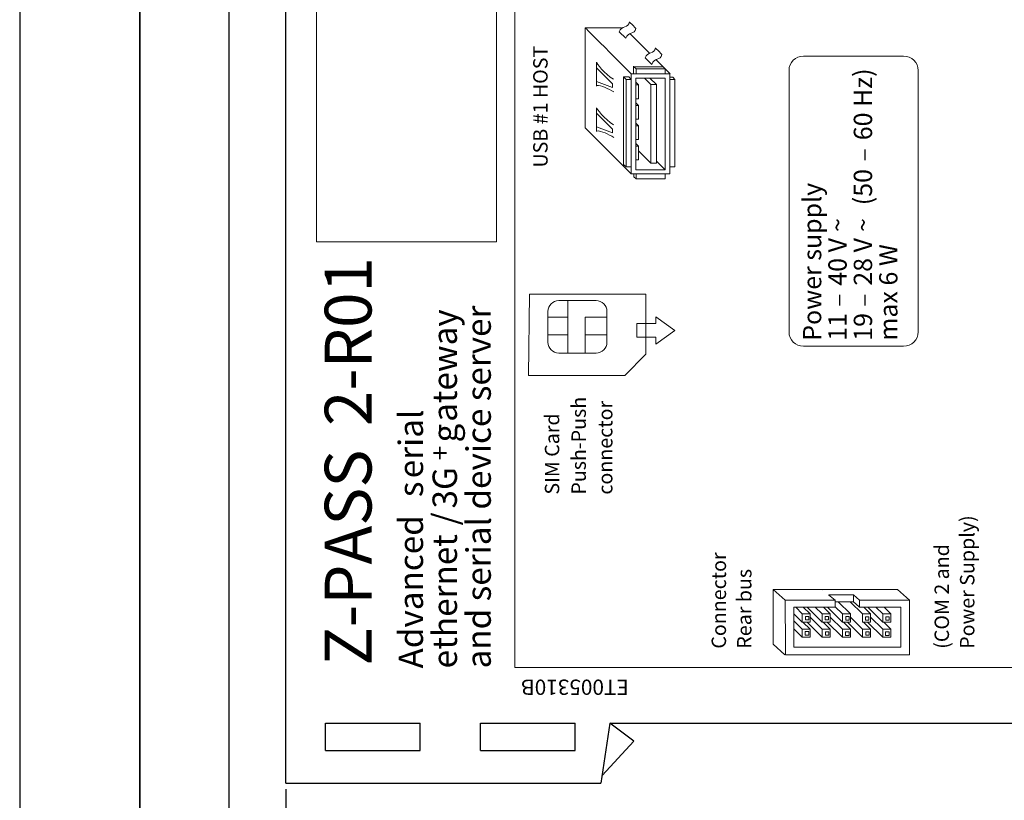
# Model space of a CAD drawing. Units: millimetres. Extents: x 0 to 420, y 0 to 297.
# Drawn here: x 0 to 82, y 100 to 165 of the extents above; entities that cross this region are included whole.
import ezdxf
from ezdxf.lldxf.tags import DXFTag

# ---------------------------------------------------------------- set-up
doc = ezdxf.new("R2010")
doc.units = ezdxf.units.MM
doc.layers.add('DIMENSION', color=3, linetype='Continuous', lineweight=25)
doc.layers.add('Livello 1', color=7, linetype='Continuous')
doc.styles.add('13', font='Arial', dxfattribs={"height": 1})
doc.styles.add('14', font='Arial', dxfattribs={"height": 1})
doc.styles.add('15', font='Arial', dxfattribs={"height": 1})
doc.styles.add('17', font='Arial', dxfattribs={"height": 1})
doc.styles.add('18', font='Arial', dxfattribs={"height": 1})
doc.styles.add('19', font='Arial', dxfattribs={"height": 1})
doc.styles.add('20', font='Arial', dxfattribs={"height": 1})
doc.styles.add('21', font='Arial', dxfattribs={"height": 1})
doc.styles.add('26', font='Arial', dxfattribs={"height": 1})
doc.styles.add('27', font='Arial', dxfattribs={"height": 1})
doc.styles.add('28', font='Arial', dxfattribs={"height": 1})
doc.styles.add('29', font='Arial', dxfattribs={"height": 1})
doc.styles.add('3', font='Arial', dxfattribs={"height": 1})
doc.styles.add('30', font='Arial', dxfattribs={"height": 1})
doc.styles.add('31', font='Arial', dxfattribs={"height": 1})
doc.styles.add('32', font='Arial', dxfattribs={"height": 1})
doc.styles.add('33', font='Arial', dxfattribs={"height": 1})
doc.styles.add('38', font='Arial', dxfattribs={"height": 1})
doc.styles.add('39', font='Arial', dxfattribs={"height": 1})
doc.styles.get("Standard").update_dxf_attribs({"font": 'txt.shx'})
tags = doc.linetypes.add('New Line1', pattern=[0.8, 0.5, -0.3]).pattern_tags.tags
tags[6:7] = [DXFTag(74, 4), DXFTag(75, 0), DXFTag(340, '0'), DXFTag(46, 1.0), DXFTag(50, 0.0), DXFTag(44, 0.0), DXFTag(45, 0.0)]
tags[4:5] = [DXFTag(74, 4), DXFTag(75, 0), DXFTag(340, '0'), DXFTag(46, 1.0), DXFTag(50, 0.0), DXFTag(44, 0.0), DXFTag(45, 0.0)]
doc.dimstyles.get("Standard").update_dxf_attribs({"dimscale": 100, "dimtxt": 2.5, "dimasz": 2.5, "dimexe": 0, "dimexo": 0.5, "dimgap": 1, "dimtad": 0, "dimtoh": 1, "dimdec": 4, "dimzin": 0, "dimdsep": 46, "dimtxsty": 'Standard', "dimcen": 2.5, "dimadec": 0, "dimazin": 0, "dimtfac": 1, "dimtdec": 4, "dimtofl": 0, "dimtmove": 0, "dimatfit": 3, "dimfxl": 0, "dimtolj": 1, "dimtzin": 0, "dimarcsym": 0})

# ---------------------------------------------------------------- blocks, each defined once
blk = doc.blocks.new('*D9')
at = {"layer": 'Defpoints', "color": 0}
for p in [(22.173, 101.875), (111.173, 101.875), (111.173, 91.875)]:
    blk.add_point(p, dxfattribs=at)
at = {"layer": 'DIMENSION', "color": 0, "lineweight": -2}
for p, q in [((22.173, 101.375), (22.173, 91.875)), ((111.173, 101.375), (111.173, 91.875)), ((24.673, 91.875), (62.131, 91.875)), ((108.673, 91.875), (71.214, 91.875))]:
    blk.add_line(p, q, dxfattribs=at)
at = {"layer": 'DIMENSION', "color": 0}
for points in [[(24.673, 92.292), (24.673, 91.458), (22.173, 91.875)], [(108.673, 91.458), (108.673, 92.292), (111.173, 91.875)]]:
    blk.add_solid(points, dxfattribs=at)
at = {"layer": 'DIMENSION', "color": 0, "insert": (66.673, 91.875), "char_height": 2.5, "attachment_point": 5}
blk.add_mtext('\\A1;89.0', dxfattribs=at)
blk = doc.blocks.new('*D10')
at = {"layer": 'Defpoints', "color": 0}
for p in [(17.423, 178.825), (115.923, 178.825), (115.923, 81.675)]:
    blk.add_point(p, dxfattribs=at)
at = {"layer": 'DIMENSION', "color": 0, "lineweight": -2}
for p, q in [((17.423, 178.325), (17.423, 81.675)), ((115.923, 178.325), (115.923, 81.675)), ((19.923, 81.675), (61.923, 81.675)), ((113.423, 81.675), (71.423, 81.675))]:
    blk.add_line(p, q, dxfattribs=at)
at = {"layer": 'DIMENSION', "color": 0}
for points in [[(19.923, 82.092), (19.923, 81.258), (17.423, 81.675)], [(113.423, 81.258), (113.423, 82.092), (115.923, 81.675)]]:
    blk.add_solid(points, dxfattribs=at)
at = {"layer": 'DIMENSION', "color": 0, "insert": (66.673, 81.675), "char_height": 2.5, "attachment_point": 5}
blk.add_mtext('\\A1;98.5', dxfattribs=at)

msp = doc.modelspace()

# ---------------------------------------------------------------- linework, layer by layer
for p, q in [((0, 297), (0, 0)), ((22.173, 101.875), (22.173, 170.375)), ((25.473, 106.875), (33.373, 106.875)), ((25.473, 104.575), (25.473, 106.875)), ((33.373, 104.575), (33.373, 106.875)), ((38.373, 104.575), (38.373, 106.875)), ((38.373, 106.875), (46.273, 106.875)), ((46.273, 104.575), (46.273, 106.875)), ((49.173, 106.875), (48.423, 101.875)), ((49.173, 106.875), (84.173, 106.875)), ((51.173, 105.375), (49.173, 106.875)), ((51.173, 105.375), (48.515, 102.493)), ((25.473, 104.575), (33.373, 104.575)), ((38.373, 104.575), (46.273, 104.575)), ((22.173, 101.875), (48.423, 101.875))]:
    msp.add_line(p, q)
at = {"lineweight": 35}
msp.add_line((10, 287), (10, 10), dxfattribs=at)
at = {"layer": 'Livello 1', "lineweight": 20}
for points, knots in [([(96.432, 111.503), (96.432, 111.503), (96.432, 203.465), (96.432, 203.465), (96.432, 203.465), (96.432, 203.465), (41.26, 203.465), (41.26, 203.465), (41.26, 203.465), (41.26, 203.465), (41.26, 111.503), (41.26, 111.503), (41.26, 111.503), (41.26, 111.503), (96.432, 111.503), (96.432, 111.503)], [0, 0, 0, 0, 0.2, 0.2, 0.2, 0.2, 0.4, 0.4, 0.4, 0.4, 0.6, 0.6, 0.6, 0.6, 1, 1, 1, 1]), ([(74.845, 161.229), (74.845, 161.229), (74.845, 139.471), (74.845, 139.471), (74.845, 139.471), (74.845, 138.806), (74.301, 138.262), (73.636, 138.262), (73.636, 138.262), (73.636, 138.262), (65.295, 138.262), (65.295, 138.262), (65.295, 138.262), (64.63, 138.262), (64.086, 138.806), (64.086, 139.471), (64.086, 139.471), (64.086, 139.471), (64.086, 161.229), (64.086, 161.229), (64.086, 161.229), (64.086, 161.894), (64.63, 162.438), (65.295, 162.438), (65.295, 162.438), (65.295, 162.438), (73.636, 162.438), (73.636, 162.438), (73.636, 162.438), (74.301, 162.438), (74.845, 161.894), (74.845, 161.229)], [0, 0, 0, 0, 0.111111, 0.111111, 0.111111, 0.111111, 0.222222, 0.222222, 0.222222, 0.222222, 0.333333, 0.333333, 0.333333, 0.333333, 0.444444, 0.444444, 0.444444, 0.444444, 0.555556, 0.555556, 0.555556, 0.555556, 0.666667, 0.666667, 0.666667, 0.666667, 0.777778, 0.777778, 0.777778, 0.777778, 1, 1, 1, 1]), ([(42.398, 135.836), (50.403, 135.836), (50.403, 135.836), (50.403, 135.836), (50.403, 135.836), (50.403, 135.836), (52.17, 137.604), (52.17, 137.604), (52.17, 137.604), (52.17, 137.604), (52.17, 142.604), (52.17, 142.604), (52.17, 142.604), (52.17, 142.604), (42.462, 142.604), (42.462, 142.604), (42.462, 142.604), (42.462, 142.604), (42.398, 135.836), (42.398, 135.836)], [0, 0, 0, 0, 0.166667, 0.166667, 0.166667, 0.166667, 0.333333, 0.333333, 0.333333, 0.333333, 0.5, 0.5, 0.5, 0.5, 0.666667, 0.666667, 0.666667, 0.666667, 1, 1, 1, 1]), ([(44.005, 138.596), (44.005, 138.596), (44.005, 141.168), (44.005, 141.168), (44.005, 141.168), (44.005, 141.663), (44.41, 142.068), (44.905, 142.068), (44.905, 142.068), (44.905, 142.068), (48.018, 142.068), (48.018, 142.068), (48.018, 142.068), (48.513, 142.068), (48.918, 141.663), (48.918, 141.168), (48.918, 141.168), (48.918, 141.168), (48.918, 138.596), (48.918, 138.596), (48.918, 138.596), (48.918, 138.101), (48.513, 137.696), (48.018, 137.696), (48.018, 137.696), (48.018, 137.696), (44.905, 137.696), (44.905, 137.696), (44.905, 137.696), (44.41, 137.696), (44.005, 138.101), (44.005, 138.596)], [0, 0, 0, 0, 0.111111, 0.111111, 0.111111, 0.111111, 0.222222, 0.222222, 0.222222, 0.222222, 0.333333, 0.333333, 0.333333, 0.333333, 0.444444, 0.444444, 0.444444, 0.444444, 0.555556, 0.555556, 0.555556, 0.555556, 0.666667, 0.666667, 0.666667, 0.666667, 0.777778, 0.777778, 0.777778, 0.777778, 1, 1, 1, 1]), ([(47.119, 137.696), (47.119, 140.686), (47.119, 140.686), (47.119, 140.686), (47.119, 140.686), (47.119, 140.686), (48.918, 140.686), (48.918, 140.686)], [0, 0, 0, 0, 0.333333, 0.333333, 0.333333, 0.333333, 1, 1, 1, 1]), ([(51.406, 139.01), (51.406, 139.01), (52.995, 139.01), (52.995, 139.01), (52.995, 139.01), (52.995, 139.01), (52.995, 138.441), (52.995, 138.441), (52.995, 138.441), (52.995, 138.441), (54.584, 139.578), (54.584, 139.578), (54.584, 139.578), (54.584, 139.578), (52.995, 140.715), (52.995, 140.715), (52.995, 140.715), (52.995, 140.715), (52.995, 140.146), (52.995, 140.146), (52.995, 140.146), (52.995, 140.146), (51.406, 140.146), (51.406, 140.146), (51.406, 140.146), (51.406, 140.146), (51.406, 139.01), (51.406, 139.01)], [0, 0, 0, 0, 0.125, 0.125, 0.125, 0.125, 0.25, 0.25, 0.25, 0.25, 0.375, 0.375, 0.375, 0.375, 0.5, 0.5, 0.5, 0.5, 0.625, 0.625, 0.625, 0.625, 0.75, 0.75, 0.75, 0.75, 1, 1, 1, 1]), ([(66.898, 117.996), (66.898, 117.996), (62.759, 117.996), (62.759, 117.996), (62.759, 117.996), (62.759, 117.996), (62.765, 113.454), (62.765, 113.454)], [0, 0, 0, 0, 0.333333, 0.333333, 0.333333, 0.333333, 1, 1, 1, 1]), ([(68.946, 117.996), (68.946, 117.996), (66.909, 118.001), (66.909, 118.001), (66.909, 118.001), (66.909, 118.001), (66.933, 117.98), (66.933, 117.98)], [0, 0, 0, 0, 0.333333, 0.333333, 0.333333, 0.333333, 1, 1, 1, 1]), ([(67.408, 117.562), (67.408, 117.562), (69.454, 117.548), (69.454, 117.548), (69.454, 117.548), (69.454, 117.548), (69.454, 116.984), (69.454, 116.984), (69.454, 116.984), (69.454, 116.984), (67.918, 116.984), (67.918, 116.984)], [0, 0, 0, 0, 0.25, 0.25, 0.25, 0.25, 0.5, 0.5, 0.5, 0.5, 1, 1, 1, 1]), ([(69.962, 117.1), (69.962, 117.1), (69.962, 116.536), (69.962, 116.536), (69.962, 116.536), (69.962, 116.536), (73.4, 116.536), (73.4, 116.536), (73.4, 116.536), (73.4, 116.536), (73.4, 113.192), (73.4, 113.192), (73.4, 113.192), (73.4, 113.192), (64.48, 113.192), (64.48, 113.192), (64.48, 113.192), (64.48, 113.192), (64.48, 116.536), (64.48, 116.536), (64.48, 116.536), (64.48, 116.536), (67.918, 116.536), (67.918, 116.536), (67.918, 116.536), (67.918, 116.536), (67.918, 117.1), (67.918, 117.1), (67.918, 117.1), (67.918, 117.1), (64.48, 117.1), (64.48, 117.1), (64.48, 117.1), (64.48, 117.1), (63.775, 117.1), (63.775, 117.1), (63.775, 117.1), (63.775, 117.1), (63.781, 113.192), (63.781, 113.192), (63.781, 113.192), (63.781, 113.192), (63.781, 112.548), (63.781, 112.548), (63.781, 112.548), (63.781, 112.548), (73.4, 112.548), (73.4, 112.548), (73.4, 112.548), (73.4, 112.548), (74.123, 112.548), (74.123, 112.548), (74.123, 112.548), (74.123, 112.548), (74.134, 116.536), (74.134, 116.536), (74.134, 116.536), (74.134, 116.536), (74.134, 117.1), (74.134, 117.1), (74.134, 117.1), (74.134, 117.1), (69.962, 117.1), (69.962, 117.1)], [0, 0, 0, 0, 0.058824, 0.058824, 0.058824, 0.058824, 0.117647, 0.117647, 0.117647, 0.117647, 0.176471, 0.176471, 0.176471, 0.176471, 0.235294, 0.235294, 0.235294, 0.235294, 0.294118, 0.294118, 0.294118, 0.294118, 0.352941, 0.352941, 0.352941, 0.352941, 0.411765, 0.411765, 0.411765, 0.411765, 0.470588, 0.470588, 0.470588, 0.470588, 0.529412, 0.529412, 0.529412, 0.529412, 0.588235, 0.588235, 0.588235, 0.588235, 0.647059, 0.647059, 0.647059, 0.647059, 0.705882, 0.705882, 0.705882, 0.705882, 0.764706, 0.764706, 0.764706, 0.764706, 0.823529, 0.823529, 0.823529, 0.823529, 0.882353, 0.882353, 0.882353, 0.882353, 1, 1, 1, 1]), ([(65.842, 115.962), (65.842, 115.962), (65.17, 115.962), (65.17, 115.962), (65.17, 115.962), (65.17, 115.962), (65.17, 115.29), (65.17, 115.29), (65.17, 115.29), (65.17, 115.29), (65.842, 115.29), (65.842, 115.29), (65.842, 115.29), (65.842, 115.29), (65.842, 115.962), (65.842, 115.962)], [0, 0, 0, 0, 0.2, 0.2, 0.2, 0.2, 0.4, 0.4, 0.4, 0.4, 0.6, 0.6, 0.6, 0.6, 1, 1, 1, 1]), ([(65.734, 115.752), (65.734, 115.752), (65.452, 115.752), (65.452, 115.752), (65.452, 115.752), (65.452, 115.752), (65.452, 115.47), (65.452, 115.47), (65.452, 115.47), (65.452, 115.47), (65.734, 115.47), (65.734, 115.47), (65.734, 115.47), (65.734, 115.47), (65.734, 115.752), (65.734, 115.752)], [0, 0, 0, 0, 0.2, 0.2, 0.2, 0.2, 0.4, 0.4, 0.4, 0.4, 0.6, 0.6, 0.6, 0.6, 1, 1, 1, 1]), ([(67.524, 115.962), (67.524, 115.962), (66.852, 115.962), (66.852, 115.962), (66.852, 115.962), (66.852, 115.962), (66.852, 115.29), (66.852, 115.29), (66.852, 115.29), (66.852, 115.29), (67.524, 115.29), (67.524, 115.29), (67.524, 115.29), (67.524, 115.29), (67.524, 115.962), (67.524, 115.962)], [0, 0, 0, 0, 0.2, 0.2, 0.2, 0.2, 0.4, 0.4, 0.4, 0.4, 0.6, 0.6, 0.6, 0.6, 1, 1, 1, 1]), ([(67.379, 115.737), (67.379, 115.737), (67.105, 115.737), (67.105, 115.737), (67.105, 115.737), (67.105, 115.737), (67.105, 115.462), (67.105, 115.462), (67.105, 115.462), (67.105, 115.462), (67.379, 115.462), (67.379, 115.462), (67.379, 115.462), (67.379, 115.462), (67.379, 115.737), (67.379, 115.737)], [0, 0, 0, 0, 0.2, 0.2, 0.2, 0.2, 0.4, 0.4, 0.4, 0.4, 0.6, 0.6, 0.6, 0.6, 1, 1, 1, 1]), ([(69.206, 115.962), (69.206, 115.962), (68.534, 115.962), (68.534, 115.962), (68.534, 115.962), (68.534, 115.962), (68.534, 115.29), (68.534, 115.29), (68.534, 115.29), (68.534, 115.29), (69.206, 115.29), (69.206, 115.29), (69.206, 115.29), (69.206, 115.29), (69.206, 115.962), (69.206, 115.962)], [0, 0, 0, 0, 0.2, 0.2, 0.2, 0.2, 0.4, 0.4, 0.4, 0.4, 0.6, 0.6, 0.6, 0.6, 1, 1, 1, 1]), ([(69.094, 115.737), (69.094, 115.737), (68.811, 115.737), (68.811, 115.737), (68.811, 115.737), (68.811, 115.737), (68.811, 115.455), (68.811, 115.455), (68.811, 115.455), (68.811, 115.455), (69.094, 115.455), (69.094, 115.455), (69.094, 115.455), (69.094, 115.455), (69.094, 115.737), (69.094, 115.737)], [0, 0, 0, 0, 0.2, 0.2, 0.2, 0.2, 0.4, 0.4, 0.4, 0.4, 0.6, 0.6, 0.6, 0.6, 1, 1, 1, 1]), ([(70.888, 115.962), (70.888, 115.962), (70.216, 115.962), (70.216, 115.962), (70.216, 115.962), (70.216, 115.962), (70.216, 115.29), (70.216, 115.29), (70.216, 115.29), (70.216, 115.29), (70.888, 115.29), (70.888, 115.29), (70.888, 115.29), (70.888, 115.29), (70.888, 115.962), (70.888, 115.962)], [0, 0, 0, 0, 0.2, 0.2, 0.2, 0.2, 0.4, 0.4, 0.4, 0.4, 0.6, 0.6, 0.6, 0.6, 1, 1, 1, 1]), ([(70.739, 115.722), (70.739, 115.722), (70.464, 115.722), (70.464, 115.722), (70.464, 115.722), (70.464, 115.722), (70.464, 115.447), (70.464, 115.447), (70.464, 115.447), (70.464, 115.447), (70.739, 115.447), (70.739, 115.447), (70.739, 115.447), (70.739, 115.447), (70.739, 115.722), (70.739, 115.722)], [0, 0, 0, 0, 0.2, 0.2, 0.2, 0.2, 0.4, 0.4, 0.4, 0.4, 0.6, 0.6, 0.6, 0.6, 1, 1, 1, 1]), ([(72.57, 115.962), (72.57, 115.962), (71.898, 115.962), (71.898, 115.962), (71.898, 115.962), (71.898, 115.962), (71.898, 115.29), (71.898, 115.29), (71.898, 115.29), (71.898, 115.29), (72.57, 115.29), (72.57, 115.29), (72.57, 115.29), (72.57, 115.29), (72.57, 115.962), (72.57, 115.962)], [0, 0, 0, 0, 0.2, 0.2, 0.2, 0.2, 0.4, 0.4, 0.4, 0.4, 0.6, 0.6, 0.6, 0.6, 1, 1, 1, 1]), ([(72.421, 115.734), (72.421, 115.734), (72.144, 115.734), (72.144, 115.734), (72.144, 115.734), (72.144, 115.734), (72.144, 115.457), (72.144, 115.457), (72.144, 115.457), (72.144, 115.457), (72.421, 115.457), (72.421, 115.457), (72.421, 115.457), (72.421, 115.457), (72.421, 115.734), (72.421, 115.734)], [0, 0, 0, 0, 0.2, 0.2, 0.2, 0.2, 0.4, 0.4, 0.4, 0.4, 0.6, 0.6, 0.6, 0.6, 1, 1, 1, 1]), ([(65.842, 114.697), (65.842, 114.697), (65.17, 114.697), (65.17, 114.697), (65.17, 114.697), (65.17, 114.697), (65.17, 114.025), (65.17, 114.025), (65.17, 114.025), (65.17, 114.025), (65.842, 114.025), (65.842, 114.025), (65.842, 114.025), (65.842, 114.025), (65.842, 114.697), (65.842, 114.697)], [0, 0, 0, 0, 0.2, 0.2, 0.2, 0.2, 0.4, 0.4, 0.4, 0.4, 0.6, 0.6, 0.6, 0.6, 1, 1, 1, 1]), ([(65.734, 114.5), (65.734, 114.5), (65.422, 114.5), (65.422, 114.5), (65.422, 114.5), (65.422, 114.5), (65.422, 114.187), (65.422, 114.187), (65.422, 114.187), (65.422, 114.187), (65.734, 114.187), (65.734, 114.187), (65.734, 114.187), (65.734, 114.187), (65.734, 114.5), (65.734, 114.5)], [0, 0, 0, 0, 0.2, 0.2, 0.2, 0.2, 0.4, 0.4, 0.4, 0.4, 0.6, 0.6, 0.6, 0.6, 1, 1, 1, 1]), ([(67.524, 114.697), (67.524, 114.697), (66.852, 114.697), (66.852, 114.697), (66.852, 114.697), (66.852, 114.697), (66.852, 114.025), (66.852, 114.025), (66.852, 114.025), (66.852, 114.025), (67.524, 114.025), (67.524, 114.025), (67.524, 114.025), (67.524, 114.025), (67.524, 114.697), (67.524, 114.697)], [0, 0, 0, 0, 0.2, 0.2, 0.2, 0.2, 0.4, 0.4, 0.4, 0.4, 0.6, 0.6, 0.6, 0.6, 1, 1, 1, 1]), ([(67.396, 114.483), (67.396, 114.483), (67.118, 114.483), (67.118, 114.483), (67.118, 114.483), (67.118, 114.483), (67.118, 114.204), (67.118, 114.204), (67.118, 114.204), (67.118, 114.204), (67.396, 114.204), (67.396, 114.204), (67.396, 114.204), (67.396, 114.204), (67.396, 114.483), (67.396, 114.483)], [0, 0, 0, 0, 0.2, 0.2, 0.2, 0.2, 0.4, 0.4, 0.4, 0.4, 0.6, 0.6, 0.6, 0.6, 1, 1, 1, 1]), ([(69.206, 114.697), (69.206, 114.697), (68.534, 114.697), (68.534, 114.697), (68.534, 114.697), (68.534, 114.697), (68.534, 114.025), (68.534, 114.025), (68.534, 114.025), (68.534, 114.025), (69.206, 114.025), (69.206, 114.025), (69.206, 114.025), (69.206, 114.025), (69.206, 114.697), (69.206, 114.697)], [0, 0, 0, 0, 0.2, 0.2, 0.2, 0.2, 0.4, 0.4, 0.4, 0.4, 0.6, 0.6, 0.6, 0.6, 1, 1, 1, 1]), ([(69.094, 114.484), (69.094, 114.484), (68.781, 114.484), (68.781, 114.484), (68.781, 114.484), (68.781, 114.484), (68.781, 114.172), (68.781, 114.172), (68.781, 114.172), (68.781, 114.172), (69.094, 114.172), (69.094, 114.172), (69.094, 114.172), (69.094, 114.172), (69.094, 114.484), (69.094, 114.484)], [0, 0, 0, 0, 0.2, 0.2, 0.2, 0.2, 0.4, 0.4, 0.4, 0.4, 0.6, 0.6, 0.6, 0.6, 1, 1, 1, 1]), ([(70.888, 114.697), (70.888, 114.697), (70.216, 114.697), (70.216, 114.697), (70.216, 114.697), (70.216, 114.697), (70.216, 114.025), (70.216, 114.025), (70.216, 114.025), (70.216, 114.025), (70.888, 114.025), (70.888, 114.025), (70.888, 114.025), (70.888, 114.025), (70.888, 114.697), (70.888, 114.697)], [0, 0, 0, 0, 0.2, 0.2, 0.2, 0.2, 0.4, 0.4, 0.4, 0.4, 0.6, 0.6, 0.6, 0.6, 1, 1, 1, 1]), ([(70.756, 114.467), (70.756, 114.467), (70.477, 114.467), (70.477, 114.467), (70.477, 114.467), (70.477, 114.467), (70.477, 114.189), (70.477, 114.189), (70.477, 114.189), (70.477, 114.189), (70.756, 114.189), (70.756, 114.189), (70.756, 114.189), (70.756, 114.189), (70.756, 114.467), (70.756, 114.467)], [0, 0, 0, 0, 0.2, 0.2, 0.2, 0.2, 0.4, 0.4, 0.4, 0.4, 0.6, 0.6, 0.6, 0.6, 1, 1, 1, 1]), ([(72.57, 114.697), (72.57, 114.697), (71.898, 114.697), (71.898, 114.697), (71.898, 114.697), (71.898, 114.697), (71.898, 114.025), (71.898, 114.025), (71.898, 114.025), (71.898, 114.025), (72.57, 114.025), (72.57, 114.025), (72.57, 114.025), (72.57, 114.025), (72.57, 114.697), (72.57, 114.697)], [0, 0, 0, 0, 0.2, 0.2, 0.2, 0.2, 0.4, 0.4, 0.4, 0.4, 0.6, 0.6, 0.6, 0.6, 1, 1, 1, 1]), ([(72.417, 114.478), (72.417, 114.478), (72.117, 114.478), (72.117, 114.478), (72.117, 114.478), (72.117, 114.478), (72.117, 114.178), (72.117, 114.178), (72.117, 114.178), (72.117, 114.178), (72.417, 114.178), (72.417, 114.178), (72.417, 114.178), (72.417, 114.178), (72.417, 114.478), (72.417, 114.478)], [0, 0, 0, 0, 0.2, 0.2, 0.2, 0.2, 0.4, 0.4, 0.4, 0.4, 0.6, 0.6, 0.6, 0.6, 1, 1, 1, 1])]:
    msp.add_open_spline(points, degree=3, knots=knots, dxfattribs=at)
at = {"layer": 'Livello 1', "linetype": 'New Line1', "lineweight": 20}
msp.add_open_spline([(24.712, 146.97), (24.712, 146.97), (24.712, 181.97), (24.712, 181.97), (24.712, 181.97), (24.712, 181.97), (39.712, 181.97), (39.712, 181.97), (39.712, 181.97), (39.712, 181.97), (39.712, 146.97), (39.712, 146.97), (39.712, 146.97), (39.712, 146.97), (24.712, 146.97), (24.712, 146.97)], degree=3, knots=[0, 0, 0, 0, 0.2, 0.2, 0.2, 0.2, 0.4, 0.4, 0.4, 0.4, 0.6, 0.6, 0.6, 0.6, 1, 1, 1, 1], dxfattribs=at)
at = {"layer": 'Livello 1', "lineweight": 18}
for points in [[(49.943, 164.454), (50.122, 165.001), (50.716, 164.753), (50.797, 165.282)], [(51.334, 164.745), (50.797, 165.282), (50.797, 165.282), (50.797, 165.282)], [(50.948, 160.95), (47.115, 164.783), (47.115, 164.783), (47.115, 164.783)], [(49.943, 164.454), (49.943, 164.454), (50.48, 163.916), (50.48, 163.916)], [(50.48, 163.916), (50.66, 164.464), (51.253, 164.215), (51.334, 164.745)], [(50.854, 164.302), (50.854, 164.302), (52.47, 162.683), (52.47, 162.683)], [(52.11, 162.287), (52.29, 162.834), (52.883, 162.585), (52.964, 163.115)], [(52.647, 161.749), (52.827, 162.296), (53.42, 162.048), (53.502, 162.578)], [(53.502, 162.578), (52.964, 163.115), (52.964, 163.115), (52.964, 163.115)], [(48.052, 161.921), (48.033, 161.879), (48.716, 160.936), (49.476, 160.504)], [(48.052, 159.937), (48.052, 159.937), (48.052, 161.921), (48.052, 161.921)], [(51.129, 160.95), (51.129, 161.595), (51.129, 161.595), (51.129, 161.595)], [(52.11, 162.287), (52.11, 162.287), (52.647, 161.749), (52.647, 161.749)], [(53.006, 162.146), (53.006, 162.146), (54.187, 160.963), (54.187, 160.963)], [(51.129, 161.553), (51.129, 161.553), (53.603, 161.553), (53.603, 161.553)], [(51.343, 161.37), (51.343, 161.37), (51.16, 161.553), (51.16, 161.553)], [(51.343, 161.37), (51.343, 161.37), (51.16, 161.553), (51.16, 161.553)], [(53.779, 161.37), (53.779, 161.37), (53.596, 161.553), (53.596, 161.553)], [(48.052, 159.983), (48.471, 160.038), (49.04, 159.688), (49.491, 159.445)], [(50.313, 153.417), (50.313, 153.417), (50.313, 160.709), (50.313, 160.709)], [(50.528, 160.494), (50.528, 160.494), (50.313, 160.709), (50.313, 160.709)], [(51.551, 160.031), (51.551, 160.031), (51.332, 160.251), (51.332, 160.251)], [(52.588, 160.061), (52.588, 160.061), (52.04, 160.609), (52.04, 160.609)], [(53.049, 160.061), (53.049, 160.061), (52.501, 160.609), (52.501, 160.609)], [(51.551, 158.332), (51.551, 158.332), (51.332, 158.551), (51.332, 158.551)], [(48.052, 158.133), (48.033, 158.091), (48.716, 157.148), (49.476, 156.716)], [(48.052, 156.149), (48.052, 156.149), (48.052, 158.133), (48.052, 158.133)], [(51.551, 156.632), (51.551, 156.632), (51.332, 156.852), (51.332, 156.852)], [(50.948, 152.617), (47.115, 156.45), (47.115, 156.45), (47.115, 156.45)], [(48.052, 156.194), (48.471, 156.249), (49.04, 155.899), (49.491, 155.657)], [(51.551, 154.933), (51.551, 154.933), (51.332, 155.152), (51.332, 155.152)], [(52.588, 153.506), (52.588, 153.506), (51.551, 154.543), (51.551, 154.543)], [(50.313, 153.417), (50.313, 153.417), (50.528, 153.202), (50.528, 153.202)], [(53.78, 152.958), (53.78, 152.958), (53.049, 153.689), (53.049, 153.689)]]:
    msp.add_open_spline(points, degree=3, dxfattribs=at)
for points, knots in [([(47.115, 156.45), (47.115, 156.45), (47.115, 164.783), (47.115, 164.783), (47.115, 164.783), (47.115, 164.783), (50.136, 164.783), (50.136, 164.783)], [0, 0, 0, 0, 0.333333, 0.333333, 0.333333, 0.333333, 1, 1, 1, 1]), ([(48.052, 160.322), (48.052, 160.322), (49.378, 159.824), (49.378, 159.824), (49.378, 159.824), (49.378, 159.824), (49.378, 160.136), (49.378, 160.136), (49.378, 160.136), (49.378, 160.136), (48.052, 161.462), (48.052, 161.462), (48.052, 161.462), (48.052, 161.462), (48.052, 160.322), (48.052, 160.322)], [0, 0, 0, 0, 0.2, 0.2, 0.2, 0.2, 0.4, 0.4, 0.4, 0.4, 0.6, 0.6, 0.6, 0.6, 1, 1, 1, 1]), ([(54.164, 152.617), (54.164, 152.617), (54.164, 160.95), (54.164, 160.95), (54.164, 160.95), (54.164, 160.95), (50.948, 160.95), (50.948, 160.95), (50.948, 160.95), (50.948, 160.95), (50.948, 152.617), (50.948, 152.617), (50.948, 152.617), (50.948, 152.617), (54.164, 152.617), (54.164, 152.617)], [0, 0, 0, 0, 0.2, 0.2, 0.2, 0.2, 0.4, 0.4, 0.4, 0.4, 0.6, 0.6, 0.6, 0.6, 1, 1, 1, 1]), ([(51.343, 161.37), (51.343, 161.37), (51.343, 160.95), (51.343, 160.95), (51.343, 160.95), (51.343, 160.95), (53.779, 160.95), (53.779, 160.95), (53.779, 160.95), (53.779, 160.95), (53.779, 161.37), (53.779, 161.37), (53.779, 161.37), (53.779, 161.37), (51.343, 161.37), (51.343, 161.37)], [0, 0, 0, 0, 0.2, 0.2, 0.2, 0.2, 0.4, 0.4, 0.4, 0.4, 0.6, 0.6, 0.6, 0.6, 1, 1, 1, 1]), ([(50.313, 160.709), (50.313, 160.709), (50.733, 160.709), (50.733, 160.709), (50.733, 160.709), (50.733, 160.709), (50.948, 160.494), (50.948, 160.494)], [0, 0, 0, 0, 0.333333, 0.333333, 0.333333, 0.333333, 1, 1, 1, 1]), ([(50.948, 153.202), (50.948, 153.202), (50.948, 160.494), (50.948, 160.494), (50.948, 160.494), (50.948, 160.494), (50.528, 160.494), (50.528, 160.494), (50.528, 160.494), (50.528, 160.494), (50.528, 153.202), (50.528, 153.202), (50.528, 153.202), (50.528, 153.202), (50.948, 153.202), (50.948, 153.202)], [0, 0, 0, 0, 0.2, 0.2, 0.2, 0.2, 0.4, 0.4, 0.4, 0.4, 0.6, 0.6, 0.6, 0.6, 1, 1, 1, 1]), ([(53.78, 152.958), (53.78, 152.958), (53.78, 160.609), (53.78, 160.609), (53.78, 160.609), (53.78, 160.609), (51.332, 160.609), (51.332, 160.609), (51.332, 160.609), (51.332, 160.609), (51.332, 152.958), (51.332, 152.958), (51.332, 152.958), (51.332, 152.958), (53.78, 152.958), (53.78, 152.958)], [0, 0, 0, 0, 0.2, 0.2, 0.2, 0.2, 0.4, 0.4, 0.4, 0.4, 0.6, 0.6, 0.6, 0.6, 1, 1, 1, 1]), ([(51.332, 158.879), (51.332, 158.879), (51.332, 160.031), (51.332, 160.031), (51.332, 160.031), (51.332, 160.031), (51.551, 160.031), (51.551, 160.031), (51.551, 160.031), (51.551, 160.031), (51.551, 158.879), (51.551, 158.879), (51.551, 158.879), (51.551, 158.879), (51.332, 158.879), (51.332, 158.879)], [0, 0, 0, 0, 0.2, 0.2, 0.2, 0.2, 0.4, 0.4, 0.4, 0.4, 0.6, 0.6, 0.6, 0.6, 1, 1, 1, 1]), ([(52.588, 153.506), (52.588, 153.506), (52.588, 160.061), (52.588, 160.061), (52.588, 160.061), (52.588, 160.061), (53.049, 160.061), (53.049, 160.061), (53.049, 160.061), (53.049, 160.061), (53.049, 153.506), (53.049, 153.506), (53.049, 153.506), (53.049, 153.506), (52.588, 153.506), (52.588, 153.506)], [0, 0, 0, 0, 0.2, 0.2, 0.2, 0.2, 0.4, 0.4, 0.4, 0.4, 0.6, 0.6, 0.6, 0.6, 1, 1, 1, 1]), ([(54.584, 160.494), (54.584, 160.494), (54.406, 160.672), (54.406, 160.672), (54.406, 160.672), (54.406, 160.672), (54.164, 160.672), (54.164, 160.672)], [0, 0, 0, 0, 0.333333, 0.333333, 0.333333, 0.333333, 1, 1, 1, 1]), ([(54.584, 153.202), (54.584, 153.202), (54.584, 160.494), (54.584, 160.494), (54.584, 160.494), (54.584, 160.494), (54.164, 160.494), (54.164, 160.494), (54.164, 160.494), (54.164, 160.494), (54.164, 153.202), (54.164, 153.202), (54.164, 153.202), (54.164, 153.202), (54.584, 153.202), (54.584, 153.202)], [0, 0, 0, 0, 0.2, 0.2, 0.2, 0.2, 0.4, 0.4, 0.4, 0.4, 0.6, 0.6, 0.6, 0.6, 1, 1, 1, 1]), ([(51.332, 157.18), (51.332, 157.18), (51.332, 158.332), (51.332, 158.332), (51.332, 158.332), (51.332, 158.332), (51.551, 158.332), (51.551, 158.332), (51.551, 158.332), (51.551, 158.332), (51.551, 157.18), (51.551, 157.18), (51.551, 157.18), (51.551, 157.18), (51.332, 157.18), (51.332, 157.18)], [0, 0, 0, 0, 0.2, 0.2, 0.2, 0.2, 0.4, 0.4, 0.4, 0.4, 0.6, 0.6, 0.6, 0.6, 1, 1, 1, 1]), ([(48.052, 156.534), (48.052, 156.534), (49.378, 156.036), (49.378, 156.036), (49.378, 156.036), (49.378, 156.036), (49.378, 156.347), (49.378, 156.347), (49.378, 156.347), (49.378, 156.347), (48.052, 157.674), (48.052, 157.674), (48.052, 157.674), (48.052, 157.674), (48.052, 156.534), (48.052, 156.534)], [0, 0, 0, 0, 0.2, 0.2, 0.2, 0.2, 0.4, 0.4, 0.4, 0.4, 0.6, 0.6, 0.6, 0.6, 1, 1, 1, 1]), ([(51.332, 155.48), (51.332, 155.48), (51.332, 156.632), (51.332, 156.632), (51.332, 156.632), (51.332, 156.632), (51.551, 156.632), (51.551, 156.632), (51.551, 156.632), (51.551, 156.632), (51.551, 155.48), (51.551, 155.48), (51.551, 155.48), (51.551, 155.48), (51.332, 155.48), (51.332, 155.48)], [0, 0, 0, 0, 0.2, 0.2, 0.2, 0.2, 0.4, 0.4, 0.4, 0.4, 0.6, 0.6, 0.6, 0.6, 1, 1, 1, 1]), ([(51.332, 153.781), (51.332, 153.781), (51.332, 154.933), (51.332, 154.933), (51.332, 154.933), (51.332, 154.933), (51.551, 154.933), (51.551, 154.933), (51.551, 154.933), (51.551, 154.933), (51.551, 153.781), (51.551, 153.781), (51.551, 153.781), (51.551, 153.781), (51.332, 153.781), (51.332, 153.781)], [0, 0, 0, 0, 0.2, 0.2, 0.2, 0.2, 0.4, 0.4, 0.4, 0.4, 0.6, 0.6, 0.6, 0.6, 1, 1, 1, 1]), ([(51.343, 152.197), (51.343, 152.197), (51.157, 152.383), (51.157, 152.383), (51.157, 152.383), (51.157, 152.383), (51.157, 152.617), (51.157, 152.617)], [0, 0, 0, 0, 0.333333, 0.333333, 0.333333, 0.333333, 1, 1, 1, 1]), ([(51.343, 152.617), (51.343, 152.617), (51.343, 152.197), (51.343, 152.197), (51.343, 152.197), (51.343, 152.197), (53.779, 152.197), (53.779, 152.197), (53.779, 152.197), (53.779, 152.197), (53.779, 152.617), (53.779, 152.617), (53.779, 152.617), (53.779, 152.617), (51.343, 152.617), (51.343, 152.617)], [0, 0, 0, 0, 0.2, 0.2, 0.2, 0.2, 0.4, 0.4, 0.4, 0.4, 0.6, 0.6, 0.6, 0.6, 1, 1, 1, 1])]:
    msp.add_open_spline(points, degree=3, knots=knots, dxfattribs=at)
at = {"layer": 'Livello 1', "lineweight": 20}
for points in [[(45.65, 137.696), (45.65, 142.068), (45.65, 142.068), (45.65, 142.068)], [(45.65, 140.686), (44.005, 140.686), (44.005, 140.686), (44.005, 140.686)], [(45.65, 139.22), (44.005, 139.22), (44.005, 139.22), (44.005, 139.22)], [(48.918, 139.22), (47.119, 139.22), (47.119, 139.22), (47.119, 139.22)], [(63.775, 117.1), (63.775, 117.1), (62.759, 117.996), (62.759, 117.996)], [(67.388, 117.568), (67.388, 117.568), (67.918, 117.1), (67.918, 117.1)], [(73.118, 117.996), (73.118, 117.996), (68.946, 117.996), (68.946, 117.996)], [(69.962, 117.1), (69.962, 117.1), (69.454, 117.548), (69.454, 117.548)], [(73.118, 117.996), (73.118, 117.996), (74.134, 117.1), (74.134, 117.1)], [(65.17, 115.962), (65.17, 115.962), (64.656, 116.536), (64.656, 116.536)], [(65.842, 115.962), (65.842, 115.962), (65.268, 116.536), (65.268, 116.536)], [(66.852, 115.29), (66.852, 115.29), (65.606, 116.536), (65.606, 116.536)], [(66.852, 115.962), (66.852, 115.962), (66.278, 116.536), (66.278, 116.536)], [(67.524, 115.962), (67.524, 115.962), (66.95, 116.536), (66.95, 116.536)], [(68.534, 115.29), (68.534, 115.29), (67.288, 116.536), (67.288, 116.536)], [(68.534, 115.962), (68.534, 115.962), (67.945, 116.552), (67.945, 116.552)], [(69.206, 115.962), (69.206, 115.962), (68.185, 116.984), (68.185, 116.984)], [(70.216, 115.962), (70.216, 115.962), (69.195, 116.984), (69.195, 116.984)], [(69.962, 116.536), (69.962, 116.536), (69.443, 116.993), (69.443, 116.993)], [(70.888, 115.962), (70.888, 115.962), (70.314, 116.536), (70.314, 116.536)], [(71.898, 115.29), (71.898, 115.29), (70.652, 116.536), (70.652, 116.536)], [(71.898, 115.962), (71.898, 115.962), (71.324, 116.536), (71.324, 116.536)], [(72.57, 115.962), (71.996, 116.536), (71.996, 116.536), (71.996, 116.536)], [(65.17, 115.29), (65.17, 115.29), (64.48, 115.981), (64.48, 115.981)], [(66.852, 114.697), (66.852, 114.697), (65.842, 115.707), (65.842, 115.707)], [(68.534, 114.697), (68.534, 114.697), (67.524, 115.707), (67.524, 115.707)], [(70.216, 114.697), (70.216, 114.697), (69.206, 115.707), (69.206, 115.707)], [(71.898, 114.697), (71.898, 114.697), (70.888, 115.707), (70.888, 115.707)], [(65.17, 114.697), (65.17, 114.697), (64.48, 115.387), (64.48, 115.387)], [(65.842, 114.697), (65.842, 114.697), (65.249, 115.29), (65.249, 115.29)], [(66.852, 114.025), (66.852, 114.025), (65.587, 115.29), (65.587, 115.29)], [(67.524, 114.697), (67.524, 114.697), (66.931, 115.29), (66.931, 115.29)], [(68.534, 114.025), (68.534, 114.025), (67.269, 115.29), (67.269, 115.29)], [(69.206, 114.697), (69.206, 114.697), (68.613, 115.29), (68.613, 115.29)], [(70.216, 114.025), (70.216, 114.025), (68.951, 115.29), (68.951, 115.29)], [(70.888, 114.697), (70.888, 114.697), (70.295, 115.29), (70.295, 115.29)], [(71.898, 114.025), (71.898, 114.025), (70.633, 115.29), (70.633, 115.29)], [(72.57, 114.697), (72.57, 114.697), (71.977, 115.29), (71.977, 115.29)], [(65.17, 114.025), (65.17, 114.025), (64.48, 114.715), (64.48, 114.715)], [(63.749, 112.548), (63.749, 112.548), (62.765, 113.454), (62.765, 113.454)]]:
    msp.add_open_spline(points, degree=3, dxfattribs=at)

# ---------------------------------------------------------------- texts
at = {"layer": 'Livello 1', "oblique": 0}
for s, height, rotation, style, p in [('USB #1 HOST', 1.2, 90, '17', (43.977, 153.151)), (' 60 Hz)', 1.524, 90, '3', (71.006, 154.962)), (' –', 1.524, 90, '33', (71.006, 153.197)), (' (50', 1.524, 90, '32', (71.006, 149.55)), ('Power supply', 1.52402, 90, '26', (66.773, 138.723)), ('~', 1.524, 90, '28', (68.889, 147.785)), ('~', 1.524, 90, '31', (71.006, 147.785)), (' 40 V', 1.524, 90, '3', (68.889, 142.843)), (' 28 V', 1.524, 90, '3', (71.006, 142.843)), ('max 6 W ', 1.524, 90, '3', (73.123, 138.723)), ('2-R01', 3.9, 90, '20', (29.309, 131.612)), (' –', 1.524, 90, '27', (68.889, 141.078)), (' –', 1.524, 90, '30', (71.006, 141.078)), ('ateway', 2.032, 90, '3', (36.424, 131.969)), ('and serial device server', 2.03198, 90, '3', (39.246, 111.425)), ('11', 1.524, 90, '3', (68.889, 138.723)), ('19', 1.524, 90, '29', (71.006, 138.723)), ('Push-Push', 1.2, 90, '3', (47.162, 125.904)), ('connector', 1.2, 90, '3', (49.377, 125.904)), ('erial', 2.032, 90, '3', (33.601, 127.267)), ('SIM Card', 1.2, 90, '38', (44.947, 125.904)), ('g', 2.032, 90, '3', (36.424, 130.245)), ('+', 1.606, 90, '39', (35.815, 128.762)), ('Z-PASS', 3.9, 90, '19', (29.309, 111.658)), (' 3G  ', 2.032, 90, '3', (36.424, 124.128)), ('s', 2.032, 90, '3', (33.601, 125.697)), ('Advanced ', 2.032, 90, '21', (33.601, 111.425)), ('/', 2.032, 90, '3', (36.424, 123.344)), ('thernet ', 2.032, 90, '3', (36.424, 112.995)), ('(COM 2 and ', 1.2, 90, '15', (77.413, 113.059)), ('Connector', 1.2, 90, '13', (58.84, 113.07)), ('Rear bus', 1.2, 90, '14', (60.957, 113.07)), ('e', 2.032, 90, '3', (36.424, 111.425)), ('ET005310B', 1.2699, 180, '18', (50.732, 110.494))]:
    msp.add_text(s, height=height, rotation=rotation, dxfattribs=dict(at, style=style)).set_placement(p)
at = {"layer": 'Livello 1', "style": '3'}
msp.add_text('Power Supply)', height=1.2, rotation=90, dxfattribs=at).set_placement((79.53, 113.059))

# ---------------------------------------------------------------- dimensions: what is measured, and where the dimension line sits
at = {"layer": 'DIMENSION'}
for base, p1, p2, picture, middle in [((115.923, 81.675), (17.423, 178.825), (115.923, 178.825), '*D10', (66.673, 81.675)), ((111.173, 91.875), (22.173, 101.875), (111.173, 101.875), '*D9', (66.673, 91.875))]:
    dim = msp.add_linear_dim(base=base, p1=p1, p2=p2, dimstyle='Standard', override={"dimscale": 1, "dimdec": 1, "dimlfac": 1, "dimtxsty": 'Standard', "dimsah": 1, "dimtolj": 1}, dxfattribs=at)
    dim.commit()
    dim.dimension.update_dxf_attribs({"geometry": picture, "text_midpoint": middle})

doc.saveas('drawing.dxf')
